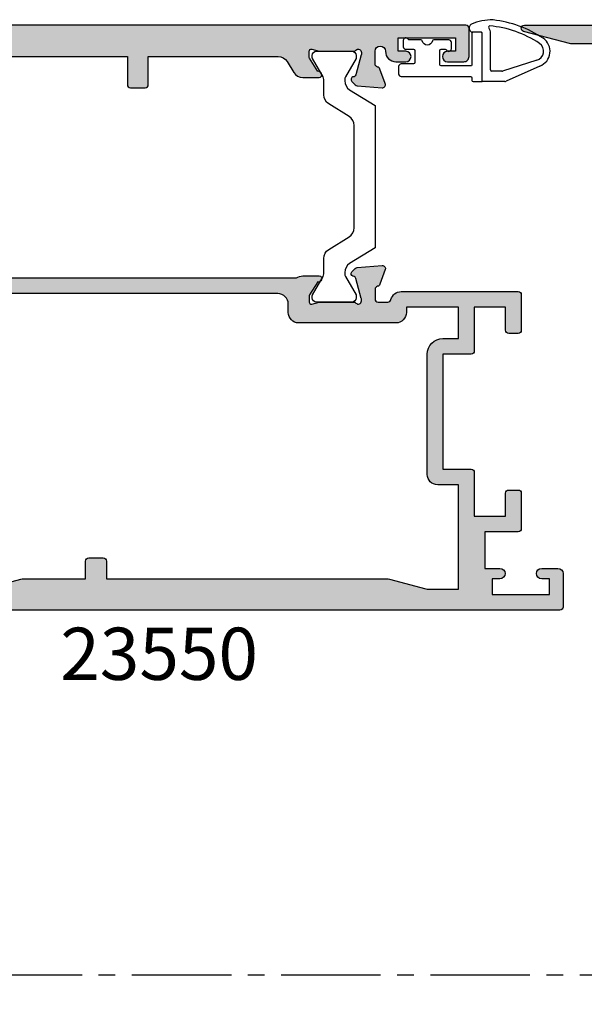
# Model space of a CAD drawing. Units: millimetres. Extents: x 3 to 403, y 4 to 505.
# Drawn here: x 242 to 296, y 157 to 251 of the extents above; entities that cross this region are included whole.
import ezdxf

# ---------------------------------------------------------------- set-up
doc = ezdxf.new("R2010")
doc.units = ezdxf.units.MM
doc.linetypes.add('CENTER2', pattern=[28.575000000000003, 19.05, -3.175, 3.175, -3.175])
for name, color, linetype in [('APL Border', 7, 'Continuous'), ('APL Hatch', 253, 'Continuous'), ('APL Joinery', 2, 'Continuous'), ('APL Notes', 7, 'Continuous')]:
    doc.layers.add(name, color=color, linetype=linetype)
doc.styles.add('Arial-Bold', font='arialbd.ttf')

# ---------------------------------------------------------------- blocks, each defined once
blk = doc.blocks.new('9210122c')
at = {"layer": 'APL Joinery', "color": 8}
for p, q in [((-10.81652320021617, 2.709281979592078), (-7.603205946026996, 4.161485058731586)), ((-7.460112211617393, 4.206487051002995), (-5.305971769379134, 4.206487051002995)), ((-5.305971769379134, 4.206487051002995), (-5.305971769379134, -0.4161507497747436)), ((-10.5312910071853, 2.161380329380307), (-7.259393741249873, 3.189574020099343)), ((-7.196606743299803, 3.206487051002995), (-6.230971769378407, 3.206487051002995)), ((-6.105971769378407, 3.081487051002995), (-6.105971769378407, -0.4161507497747436)), ((-5.180971769379134, -0.5411507497747436), (-4.355971769379089, -0.5411507497747436)), ((-4.105971769379089, -0.7911507497747436), (-4.105971769379089, -1.070387053442602))]:
    blk.add_line(p, q, dxfattribs=at)
blk.add_lwpolyline([(2.694028230639056, 3.456487050999357, 0.414213562373095), (2.444028230639056, 3.706487050999357), (-4.180971769379134, 3.706487050999357, -0.4142135623730701), (-4.305971769379134, 3.831487050999357), (-4.305971769379134, 4.081487051002995, 0.4142135623730864), (-4.430971769379134, 4.206487051002995), (-5.305971769379134, 4.206487051002995), (-5.305971769379134, -0.4161507497747436, 0.4142135623732532), (-5.180971769379134, -0.5411507497747436), (-4.430971769379134, -0.5411507497747436, 0.4142135623731033), (-4.305971769379134, -0.4161507497747436), (-4.305971769379134, 2.606487050998993, -0.4142135623673407), (-4.205971769380589, 2.706487050999357), (-1.380971769361672, 2.706487051006633, -0.4142135623560214), (-1.255971769358034, 2.581487051006633), (-1.255971769358034, 1.231487051000812, -0.4142135623731033), (-1.380971769358034, 1.106487051000812), (-1.774309290325213, 1.106487051000812, -0.2781792779224218), (-1.884863450002335, 1.173153717666509, 0.7825643051239756), (-2.355971769356579, 1.056487050997902), (-2.355971769356579, 0.4564870510029948, 0.4142135623730493), (-2.105971769360217, 0.2064870510029948), (-0.6683442050530672, 0.2064870510029948, 0.3563939586965664), (-0.5458697179133694, 0.3064870510015396, -0.8164965809301683), (0.4339261791969378, 0.3064870510015396, 0.3563939586908587), (0.5564006663343619, 0.2064870510029948), (1.664001818768561, 0.2064870509993568, -0.2756846644940048), (1.774010622728788, 0.1408424471510159, 0.778835234646599), (2.244028230641966, 0.2595532394470581), (2.244028230638328, 0.856487051000812, 0.4142135623688162), (1.994028230641966, 1.106487051000812), (1.269028230643421, 1.106487051000812, -0.4142135623731616), (1.144028230643421, 1.231487051000812), (1.144028230643421, 2.381487051002267, -0.41421356237312), (1.269028230643421, 2.506487051002267), (2.444028230639056, 2.506487051002267, 0.4142135623728952), (2.694028230639056, 2.756487051002267)], format="xyb", close=True, dxfattribs=at)
for centre, radius, start, end in [((-7.460112211617393, 3.956487051002995), 0.2499999999999552, 90, 124.9160039754523), ((-7.196606743299803, 3.08148705100345), 0.1249999999996749, 90, 120.1520176633321), ((-6.230971769378407, 3.081487051002995), 0.125, 0, 90), ((-10.30555992998762, 1.298992457373942), 1.500000000000448, 109.9160039754329, 236.3456471377059), ((-10.29604816661645, 1.292668175694388), 0.9000000000004038, 105.152017663263, 236.4152364755162), ((-5.100548612886818, 9.108728444147317), 10.8853138495114, 236.321332839873, 263.434417916803), ((-5.093762055894381, 9.127257472143782), 10.30449734020146, 236.4152364755162, 264.8192871501361), ((-5.180971769380271, -0.4161507497792911), 0.9249999999981355, 179.9999999997134, 214.5727560412602), ((-6.045548366887765, -1.011975646069033), 0.1250000000000887, 279.8192871507945, 34.57275604217801), ((-5.180971769379134, -0.4161507497747436), 0.125, 180, 270), ((-4.355971769379089, -0.7911507497747436), 0.25, 0, 90), ((-6.204647009154591, 3.14301004547039), 4.850241886314352, 268.3396574160786, 293.4359310075736), ((-4.355971769379089, -1.070387053442602), 0.25, 288.7546817109211, 0)]:
    blk.add_arc(centre, radius, start, end, dxfattribs=at)
blk = doc.blocks.new('9100375')
at = {"layer": 'APL Joinery', "color": 8}
blk.add_lwpolyline([(21.16934500103264, -0.7545542995833256, 0.2586175843558873), (20.32129690487619, -1.22463503535011), (18.80291482904297, -3.654554299582959), (5.197085171162058, -3.654554299583727), (3.678703095328444, -1.224635035350577, 0.2586175843558891), (2.830654999171998, -0.7545542995838486), (2.700000000102079, -0.7545542995838627, 0.1316524975873984), (2.450000000102051, -0.8215415976916598), (0.6839745963176256, -1.841156839962441, -0.1316524975873982), (0.6339745963176195, -1.854554299584004), (0.400000000102352, -1.854554299583985, -0.4142135623730948), (1.022613937973205e-10, -1.454554299584016), (1.019208051289411e-10, 1.945445700415984, -0.414213562373095), (0.4000000001021023, 2.345445700416011), (0.6339745963174442, 2.345445700416018, -0.1316524975873928), (0.6839745963174378, 2.332048240794471), (2.450000000101909, 1.312432998523913, 0.131652497587393), (2.700000000101881, 1.245445700416151), (4.175108782749874, 1.24544570041625, -0.2586175843558914), (5.023156878906327, 0.7753649646495009), (6.247799910036065, -1.184473563816871, 0.2586175843558914), (7.095848006192568, -1.654554299583627), (16.90415199401212, -1.654554299583344, 0.2586175843558906), (17.75220009016857, -1.184473563816545), (18.97684312129821, 0.7753649646498724, -0.2586175843558973), (19.82489121745465, 1.24544570041669), (21.30000000010261, 1.245445700416675, 0.1316524975873948), (21.55000000010261, 1.312432998524451), (23.31602540388714, 2.332048240795108, -0.1316524975873888), (23.36602540388714, 2.345445700416655), (23.60000000010234, 2.345445700416662, -0.414213562373095), (24.00000000010255, 1.945445700416664), (24.00000000010243, -1.454554299583342, -0.414213562373095), (23.60000000010234, -1.854554299583334), (23.36602540388691, -1.85455429958334, -0.1316524975873959), (23.3160254038869, -1.84115683996179), (21.55000000010256, -0.8215415976911202, 0.1316524975873964), (21.30000000010256, -0.7545542995833392)], format="xyb", close=True, dxfattribs=at)
blk = doc.blocks.new('19853')
at = {"layer": 'APL Hatch'}
h = blk.add_hatch(color=256, dxfattribs=at)
h.dxf.hatch_style = 1
h.paths.add_polyline_path([(24.20000000005896, 46.89599973683283, 0.4142135623731472), (23.90000000005605, 47.1959997368358), (20.70000000005896, 47.1959997368358, 0.4142135623730951), (20.20000000005896, 46.6959997368358), (20.20000000005896, 45.14599973683289, 1), (21.20000000005896, 45.14599973683289), (21.20000000005896, 45.89599973683289), (22.70000000005896, 45.89599973683289), (22.70000000005895, 40.39599973683289), (21.20000000005895, 40.39599973683289), (21.20000000005895, 41.14599973683289, 1), (20.20000000005895, 41.14599973683289), (20.20000000005895, 39.89599973683289, 0.4142135623730951), (21.20000000005895, 38.89599973683289), (21.80000000007205, 38.89599973683289), (21.20000000021174, 27.99599973683803), (19.9899126823725, 27.9959997368278, -0.3613975351273061), (19.6949563412017, 28.24122057286191, 0.2655138063284125), (19.50260604304409, 28.46834919511508), (18.10260604303553, 28.97790752308037, 0.5486187866253694), (17.70114159061278, 28.66985301401924), (17.90975943246689, 26.28534017041004, 0.1763269807077847), (17.99648580753828, 26.09935485887938), (18.32322330476018, 25.77261736165748, 0.7036714422267217), (18.7630004603937, 25.9402278570522, -0.3297694723337578), (18.94814400099719, 26.17300149815188), (20.89999999999134, 26.69599973682858), (21.10000000002594, 26.69599973684672, -0.6885002581164623), (21.30000000004167, 26.17239293909716, 0.2134217652932387), (21.20000000005167, 25.94878614138086), (21.20000000005167, 22.73410473293874, 0.06325422393146386), (21.20952624908621, 22.65910473293986), (21.39364916737154, 21.9459997367838, -0.4903143948277788), (21.20000000006605, 21.69599973678851), (20.68432619699044, 21.69599973678851, -0.1378721067452695), (20.52802330743669, 21.7399344976056), (19.26902809217792, 22.50842845915031, 0.4191219439838016), (19.12029831481073, 22.83241996758685, 0.655235494116191), (18.70000000005895, 22.64939405689081), (18.70000000004462, 19.19599973682686, 0.4142135623743102), (19.00000000004461, 18.89599973682562), (21.20000000005895, 18.89599973682562), (21.20000000005894, -0.1040002631743846), (18.5000000000548, -0.1040002631743846, 0.4142135623730951), (18.20000000005894, -0.4040002631702464), (18.20000000005894, -1.804000263172156, 0.4142135623731692), (18.50000000006193, -2.104000263175067), (21.20000000005894, -2.104000263174388), (21.20000000005894, -14.53863330504291, -0.2614125764255639), (20.72100963189152, -15.39218410232296), (19.67899036822649, -16.02823537736634, 0.2614125764255643), (19.20000000005894, -16.88178617464661), (19.20000000005894, -18.45739458326342, 0.6552354941510674), (19.62029831486459, -18.64042049395999, 0.4191219439346577), (19.76902809219246, -18.31642898553764), (21.02802330744871, -17.54793502399447, -0.1378721067488606), (21.18432619701218, -17.50400026317584), (21.70000000006946, -17.50400026318312, -0.4903143948212076), (21.89364916737609, -17.75400026318169), (21.70952624910115, -18.4671052593184, 0.06325422392968083), (21.70000000006622, -18.54210525932249), (21.70000000006621, -21.75678666769216, 0.213421765291808), (21.80000000005743, -21.98039346541283, -0.6885002581144468), (21.60000000004047, -22.50400026316129), (21.40000000000533, -22.50400026314316), (19.44814400100472, -21.9810020244573, -0.2679491924696417), (19.27136730570005, -21.80422532912522), (19.24148145666496, -21.69268982203231, 0.5773502692394258), (18.82322330477468, -21.58061788797208), (18.49648580755035, -21.90735538519642, 0.1763269807078469), (18.40975943248094, -22.09334069672289), (18.20114159062723, -24.47785354033481, 0.5486187866245319), (18.60260604304856, -24.78590804939549), (20.0026060430543, -24.27634972143487, 0.2655138063206518), (20.19495634123128, -24.04922109916656, -0.3613975351189839), (20.48991268241761, -23.80400026312782), (21.7000000000641, -23.80400026314032, -1), (21.70000000014808, -24.80400026313509, 0.4142135623415668), (20.70000000025539, -25.80400026313544), (20.70000000025539, -26.75400026313218, 1), (21.70000000025539, -26.75400026313218), (21.70000000025539, -26.00400026313218), (23.0000000002583, -26.00400026313218), (23.0000000002583, -31.50400026313218), (21.70000000025539, -31.50400026313218), (21.70000000025539, -30.75400026313218, 1), (20.70000000025539, -30.75400026313218), (20.70000000025539, -32.30400026312236, 0.4142135623675701), (21.20000000022231, -32.80400026309871), (23.90000000003945, -32.80400026314965, 0.4142135623785645), (24.20000000004438, -32.50400026315043)])
at = {"layer": 'APL Joinery'}
blk.add_lwpolyline([(21.20000000005167, 21.69599973678851), (20.68432619698798, 21.69599973678851, -0.1378721067462283), (20.52802330743363, 21.73993449760746), (19.26902809217792, 22.50842845915031, 0.3611145255660765), (19.16560748773556, 22.81068079302349), (19.08025240801, 22.862781756201, 0.585524068331641), (18.70000000005895, 22.64939405688347), (18.70000000004462, 19.19599973682686, 0.414213562374309), (19.00000000004461, 18.89599973682562), (21.20000000005895, 18.89599973682562), (21.20000000005894, -0.1040002631743846), (18.50000000005458, -0.1040002631743846, 0.4142135623768688), (18.20000000005894, -0.4040002631743391), (18.20000000005894, -1.80400026317443, 0.4142135623708751), (18.50000000006185, -2.104000263175067), (21.20000000005894, -2.104000263174385), (21.20000000005894, -14.53863330504237, -0.261412576425483), (20.72100963189224, -15.39218410232252), (19.67899036822565, -16.02823537736685, 0.2614125764253477), (19.20000000005894, -16.88178617464678), (19.20000000005894, -18.4573945832708, 0.5855240683070301), (19.58025240803909, -18.67078228259561), (19.6656074877501, -18.61868131941083, 0.3611145255660765), (19.76902809219246, -18.31642898553764), (21.02802330744817, -17.5479350239948, -0.1378721067411945), (21.18432619700253, -17.50400026317584), (21.70000000006622, -17.50400026318312, -0.4903143948168672), (21.8936491673776, -17.75400026317584), (21.70952624910206, -18.46710525931485, 0.06325422393000998), (21.70000000006622, -18.54210525931921), (21.70000000006621, -21.75678666781096, 0.2134217652393966), (21.80000000010114, -21.98039346545193, -0.6885002580537009), (21.60000000003129, -22.50400026316129), (21.4394957493023, -22.50400026314674, -0.06554346281619526), (21.36185003578066, -22.49377801103765), (19.4481440010095, -21.98100202445858, -0.2679491924276676), (19.27136730571146, -21.80422532916782), (19.24148145665458, -21.69268982199355, 0.5773502691927042), (18.82322330477109, -21.58061788797568), (18.49648580755093, -21.90735538519584, 0.1763269807057759), (18.40975943248122, -22.09334069671968), (18.20114159062723, -24.47785354033476, 0.5486187866162118), (18.60260604304131, -24.78590804939813), (20.00260604305004, -24.27634972143642, 0.2655138063226744), (20.19495634123086, -24.04922109916879, -0.3613975351030451), (20.48991268239843, -23.80400026312782), (21.70000000006621, -23.80400026314032, -0.9999999999272403), (21.70000000012442, -24.80400026313509, 0.4142135623345359), (20.70000000025539, -25.80400026313509), (20.70000000025539, -26.75400026313218, 0.9999999999999999), (21.70000000025539, -26.75400026313218), (21.70000000025539, -26.00400026313218), (23.0000000002583, -26.00400026313218), (23.0000000002583, -31.50400026313218), (21.70000000025539, -31.50400026313218), (21.70000000025539, -30.75400026313218, 0.9999999999999999), (20.70000000025539, -30.75400026313218), (20.70000000025539, -32.30400026313509, 0.4142135623752262), (21.20000000024811, -32.80400026309871), (23.90000000004875, -32.80400026314965, 0.414213562373095), (24.20000000004438, -32.50400026314674), (24.20000000005896, 46.89599973683289, 0.414213562373095), (23.90000000005605, 47.1959997368358), (20.70000000005896, 47.1959997368358, 0.414213562373095), (20.20000000005896, 46.6959997368358), (20.20000000005896, 45.14599973683289, 0.9999999999999999), (21.20000000005896, 45.14599973683289), (21.20000000005896, 45.89599973683289), (22.70000000005896, 45.89599973683289), (22.70000000005895, 40.39599973683289), (21.20000000005895, 40.39599973683289), (21.20000000005895, 41.14599973683289, 0.9999999999999999), (20.20000000005895, 41.14599973683289), (20.20000000005895, 39.89599973683289, 0.414213562373095), (21.20000000005895, 38.89599973683289), (21.80000000007205, 38.89599973683289), (21.20000000021174, 27.99599973683803), (19.98991268237661, 27.9959997368278, -0.3613975351307855), (19.69495634120177, 28.24122057286149, 0.265513806336945), (19.5026060430355, 28.46834919511821), (18.10260604302677, 28.97790752308356, 0.5486187866142198), (17.70114159061269, 28.66985301402019), (17.90975943246669, 26.28534017041238, 0.1763269807075022), (17.99648580753639, 26.09935485888127), (18.32322330475655, 25.7726173616611, 0.5773502692094508), (18.74148145662549, 25.88468929568626), (18.77136730569693, 25.99622480285325, -0.2679491924250387), (18.94814400099496, 26.17300149815128), (20.86185003576612, 26.68577748472308, -0.06554346281491441), (20.93949574928776, 26.69599973683216), (21.10000000001675, 26.69599973684672, -0.6885002580537009), (21.3000000000866, 26.17239293913735, 0.2134217652387717), (21.20000000005167, 25.94878614150366), (21.20000000005167, 22.73410473293188, 0.06325422393010506), (21.20952624908752, 22.65910473293479), (21.39364916737033, 21.94599973678851, -0.4903143948576203)], format="xyb", close=True, dxfattribs=at)
blk = doc.blocks.new('19852')
at = {"layer": 'APL Hatch'}
h = blk.add_hatch(color=256, dxfattribs=at)
h.dxf.hatch_style = 1
h.paths.add_polyline_path([(-22.70000000007349, 6.885786437728679, 0.1989123673792478), (-22.99289321888632, 7.592893218913975), (-27.00000000001091, 11.60000000004584), (-26.99999999999636, 13.25339432013618, 0.5855240683292713), (-27.38025240796196, 13.46678201945543, 0.5031401459478277), (-27.56902809213716, 13.11242872239746), (-28.82802330738064, 12.34393476085764, -0.1378721067531135), (-28.9843261969336, 12.30000000004293), (-29.50000000000966, 12.30000000005749, -0.4903143948197861), (-29.69364916731161, 12.55000000005613), (-29.50952624903824, 13.26310499615856, 0.0632542239309409), (-29.50000000000364, 13.33810499615588), (-29.49999999998909, 16.55278640453445, 0.2134217653069287), (-29.59999999998973, 16.77639320226156, -0.6885002581507936), (-29.39999999996815, 17.30000000002838), (-29.19999999993675, 17.30000000000118), (-27.24814400094427, 16.7770017613269, -0.2679491924338598), (-27.07136730564951, 16.60022506602994), (-27.04148145657572, 16.48868955885416, 0.5773502691971185), (-26.62322330471004, 16.37661762483397), (-26.29648580749518, 16.70335512205611, 0.1763269807041299), (-26.20975943242621, 16.88934043358356), (-26.00114159056469, 19.27385327719424, 0.5486187866271004), (-26.40260604298671, 19.58190778625504), (-27.80260604301562, 19.07234945827871, 0.2655138063208732), (-27.99495634117739, 18.84522083602605, -0.3613975351175986), (-28.28991268233234, 18.60000000000947), (-36.07573593129499, 18.60000000000947, 0.1989123673811718), (-36.28786796565404, 18.51213203436342), (-36.91213203436006, 17.88786796565013, 0.1989123673748609), (-37.00000000000364, 17.67573593129733), (-37.00000000001091, 17.10000000001326, 0.4142135623763868), (-36.70000000000842, 16.80000000000656), (-31.50000000001092, 16.79999999999928), (-31.49999999999636, 12.80000000001383), (-35.50000000001091, 12.80000000001383), (-35.50000000001091, 13.5000000000182, 0.4142135623730951), (-35.80000000000655, 13.80000000001383), (-39.19999999999891, 13.80000000001383, 0.414213562373095), (-39.50000000000364, 13.5000000000091), (-39.50000000000364, 12.80000000001383), (-53.00000000000364, 12.80000000001383), (-53.00000000000364, 16.80000000000656), (-51.29999999999927, 16.80000000000656, 0.4142135623767956), (-51.00000000000364, 17.10000000000598), (-51.00000000001091, 17.6757359313046, 0.1989123673763754), (-51.08786796565573, 17.88786796565865), (-51.91213203435883, 18.71213203436175, 0.1989123673805669), (-52.12426406871771, 18.80000000000656), (-54.20000000000906, 18.79999999999928, 0.4142135623720379), (-54.50000000000364, 18.50000000000368), (-54.50000000001093, -50.90000000019605, 0.4142135623731228), (-54.20000000013717, -51.20000000006984), (-51.00000000012007, -51.20000000006984, 0.4142135623730951), (-50.50000000012007, -50.70000000006984), (-50.50000000012007, -49.15000000006329, 1), (-51.50000000012007, -49.15000000006329), (-51.50000000012007, -49.90000000006329), (-53.00000000012007, -49.90000000006328), (-53.00000000012007, -44.40000000006329), (-51.50000000012007, -44.40000000006329), (-51.50000000012007, -45.15000000006329, 1), (-50.50000000012007, -45.15000000006329), (-50.50000000012007, -43.6999999999607), (-46.9999999999891, -43.6999999999607), (-46.9999999999891, -46.90000000004147, 0.4142135623790498), (-46.69999999998009, -47.20000000004438), (-43.29999999997864, -47.19999999997525, 0.4142135623671414), (-43.00000000000365, -46.89999999999417), (-43.00000000000365, -46.00000000000363, 0.4142135623730951), (-43.3000000000102, -45.69999999999708), (-45.5000000000182, -45.69999999999708), (-45.5000000000182, -42.69999999998981), (-41.29999999998317, -42.69999999996798, 0.4142135623715724), (-41.00000000000365, -42.3999999999869), (-41.00000000000365, -39.69999999999344), (-30.00000000003276, -39.70000000000071), (-30.0000000000182, -42.39999999998852, 0.4142135623710068), (-29.70000000001581, -42.69999999998981), (-25.50000000002548, -42.69999999999708), (-25.50000000002548, -45.69999999999344), (-27.70000000003133, -45.70000000000436, 0.414213562369276), (-28.0000000000182, -45.99999999999029), (-28.00000000002548, -46.89999999998447, 0.4142135623757658), (-27.70000000001497, -47.19999999999708), (-24.30000000002625, -47.19999999999344, 0.4142135623722141), (-24.00000000002548, -46.89999999999294), (-24.00000000000366, -35.69999999998389, 0.3475405024221296), (-24.76923082767651, -34.72699147529919, -0.3475405271365022), (-25.00000008444114, -34.43508888072796), (-25.00000000196088, -33.49999997351642, -0.4142135365382145), (-24.70000000196161, -33.1999999999789), (-23.78991268231119, -33.19999999997889, -0.3613975351180838), (-23.49495634115376, -33.44522083599796, 0.2655138063225544), (-23.30260604298125, -33.67234945826263), (-21.90260604297495, -34.18190778622346, 0.5486187866236427), (-21.50114159055718, -33.87385327716639), (-21.70975943240352, -31.48934043356289, 0.1763269807085641), (-21.79648580747511, -31.30335512203106), (-22.12322330469523, -30.97661762481095, 0.7036714422145617), (-22.56300046034066, -31.14422812020836, -0.3297694723302372), (-22.74814400093069, -31.37700176128932), (-24.69999999992838, -31.8999999999724), (-24.89999999996311, -31.89999999999053, -0.6885002581199638), (-25.09999999997885, -31.37639320223349, 0.2134217652957198), (-24.9999999999891, -31.15278640452058), (-24.9999999999891, -27.93810499612264, 0.06325422393688188), (-25.00952624902595, -27.86310499611202), (-25.19364916731296, -27.15000000001308, -0.490314394838851), (-24.99999999999349, -26.89999999999781), (-24.48432619692038, -26.90000000000509, -0.1378721067423309), (-24.32802330737623, -26.94393476082088), (-23.06902809212262, -27.71242872236689, 0.3611145255661803), (-22.96560748768026, -28.01468105624007, 0.8425535059349172), (-22.4999999999891, -27.85339432010005), (-22.49999999998909, -26.27778591147107, 0.16227766019573), (-22.70000000005167, -25.67778591138994)])
h.paths.add_polyline_path([(-51.49999999988722, 0.4362966286385856, 0.06554346281523843), (-51.53407417359816, 0.6951156737411051), (-52.46592584395873, 4.172833452644699, -0.06554346281523853), (-52.50000001766966, 4.431652497747221), (-52.50000001766966, 10.30000000015982), (-49.50000000000363, 10.30000000015982), (-49.50000000000363, 9.799999999997812, 0.4142135623730949), (-49.2000000000022, 9.49999999999638), (-46.80000000001382, 9.49999999999638, 0.4142135623716747), (-46.50000000001818, 9.79999999999056), (-46.50000000001091, 11.30000000001384), (-35.89999999999781, 11.30000000001384), (-35.50000000000364, 11.70000000001165), (-35.10000000000218, 11.30000000001384), (-31.50000000001091, 11.30000000001384), (-31.50000000001091, 10.60000000015636, 0.4142135623680623), (-31.20000000001906, 10.30000000015936), (-28.23553390599581, 10.30000000010843, -0.1989123673749497), (-27.5284271248278, 10.00710678129592), (-24.49289321874935, 6.971572875223156, -0.1989123673797761), (-24.19999999993524, 6.264466094036427), (-24.19999999992069, -23.9000000000046, -0.4142135623732366), (-25.19999999992069, -24.90000000000508), (-25.99999999997453, -24.90000000000508, 0.4142135623721782), (-26.99999999997453, -25.90000000000195), (-27.00000000000365, -35.1999999999653, 0.414213562374012), (-25.99999999999682, -36.19999999997525), (-25.50000000000365, -36.19999999997525), (-25.50000000002547, -41.19999999999708), (-28.50000000002548, -41.19999999999344), (-28.50000000003275, -39.69999999998969, 0.4142135623716773), (-30.00000000003264, -38.19999999999707), (-41.50000000000365, -38.19999999999708, 0.4142135623730951), (-42.50000000000365, -39.19999999999708), (-42.50000000000365, -41.19999999998252), (-52.50000001766967, -41.20000000003456), (-52.50000001766967, -38.3316524976168, -0.06554346281523797), (-52.46592584395874, -38.07283345251428), (-51.53407415770089, -34.59511561428124, 0.06554346323605272), (-51.49999998398995, -34.33629656750266), (-51.50000002896923, -7.499999999996342), (-49.8000000000136, -7.499999999996342, 0.4142135623730951), (-49.50000000001091, -7.199999999993659), (-49.50000000001091, -5.800000000005506, 0.4142135623749753), (-49.800000000022, -5.499999999996342), (-51.49999999988722, -5.500000000007256)], flags=16)
at = {"layer": 'APL Joinery'}
for points in [[(-24.00000000000365, -35.69999999998253), (-24.00000000002548, -46.89999999999053, -0.414213562376647), (-24.30000000002839, -47.19999999999344), (-27.70000000001529, -47.19999999999708, -0.4142135623695432), (-28.00000000002548, -46.89999999999053), (-28.0000000000182, -45.99999999999272, -0.4142135623801986), (-27.70000000002257, -45.70000000000436), (-25.50000000002548, -45.69999999999344), (-25.50000000002548, -42.69999999999708), (-29.70000000002985, -42.69999999998981, -0.4142135623588877), (-30.0000000000182, -42.3999999999869), (-30.00000000003276, -39.70000000000072), (-41.00000000000365, -39.69999999999344), (-41.00000000000365, -42.3999999999869, -0.4142135623873024), (-41.29999999999929, -42.69999999996798), (-45.5000000000182, -42.69999999998981), (-45.5000000000182, -45.69999999999708), (-43.30000000000656, -45.69999999999708, -0.4142135623659915), (-43.00000000000365, -45.99999999999999), (-43.00000000000365, -46.89999999999417, -0.4142135623873024), (-43.29999999999929, -47.19999999997525), (-46.69999999998619, -47.20000000004438, -0.4142135623695432), (-46.9999999999891, -46.9000000000451), (-46.9999999999891, -43.6999999999607), (-50.50000000012007, -43.6999999999607), (-50.50000000012007, -45.15000000006329, -0.9999999999999999), (-51.50000000012007, -45.15000000006329), (-51.50000000012007, -44.40000000006329), (-53.00000000012007, -44.40000000006329), (-53.00000000012007, -49.90000000006329), (-51.50000000012007, -49.90000000006329), (-51.50000000012007, -49.15000000006329, -0.9999999999999999), (-50.50000000012007, -49.15000000006329), (-50.50000000012007, -50.70000000006984, -0.414213562373095), (-51.00000000012007, -51.20000000006984), (-54.2000000002263, -51.20000000006984, -0.4142135623588879), (-54.50000000001093, -50.9000000001215), (-54.50000000000364, 18.50000000000365, -0.4142135623801986), (-54.20000000000073, 18.79999999999928), (-52.124264068716, 18.80000000000656, -0.1989123673796579), (-51.91213203435836, 18.71213203436129), (-51.08786796564891, 17.88786796565183, -0.1989123673770457), (-51.00000000001091, 17.6757359312942), (-51.00000000000364, 17.10000000000947, -0.4142135623801987), (-51.29999999999927, 16.80000000000656), (-53.00000000000364, 16.80000000000656), (-53.00000000000364, 12.80000000001383), (-39.50000000000364, 12.80000000001383), (-39.50000000000364, 13.50000000001092, -0.4142135623695433), (-39.20000000000073, 13.80000000001383), (-35.80000000000655, 13.80000000001383, -0.414213562373095), (-35.50000000001091, 13.5000000000182), (-35.50000000001091, 12.80000000001383), (-31.49999999999636, 12.80000000001383), (-31.50000000001091, 16.79999999999928), (-36.700000000008, 16.80000000000656, -0.414213562373095), (-37.00000000001091, 17.10000000000947), (-37.00000000000364, 17.67573593129419, -0.1989123673796566), (-36.91213203435836, 17.88786796565183), (-36.28786796565328, 18.51213203436419, -0.1989123673796579), (-36.07573593129564, 18.60000000000947), (-28.28991268233585, 18.60000000000947, 0.3613975351303294), (-27.99495634117557, 18.84522083603588, -0.2655138063386809), (-27.80260604298746, 19.07234945828896), (-26.40260604297873, 19.58190778625795, -0.548618786617523), (-26.00114159056466, 19.27385327719458), (-26.20975943242593, 16.88934043358677, -0.1763269807074468), (-26.29648580749563, 16.70335512205566), (-26.62322330470852, 16.37661762483549, -0.5773502692089331), (-27.04148145657746, 16.48868955886065), (-27.07136730564889, 16.60022506602764, 0.2679491924312917), (-27.24814400093965, 16.77700176132567), (-29.16185003571809, 17.28977774789747, 0.06554346281372835), (-29.23949574923972, 17.30000000000656), (-29.39999999996871, 17.30000000002838, 0.6885002580576376), (-29.60000000004584, 16.77639320231174, -0.2134217652474041), (-29.49999999998909, 16.55278640467805), (-29.50000000000364, 13.33810499617903, -0.06325422393010663), (-29.50952624903221, 13.26310499618194), (-29.69364916731502, 12.55000000004293, 0.4903143948079974), (-29.50000000000364, 12.30000000005749), (-28.98432619693267, 12.30000000004293, 0.1378721067473895), (-28.82802330738559, 12.34393476085461), (-27.56902809213716, 13.11242872239746, -0.3611145255661793), (-27.4656074876948, 13.41468105627064), (-27.38025240796196, 13.46678201945543, -0.5855240683269719), (-26.99999999999636, 13.25339432013789), (-27.00000000001091, 11.60000000004584), (-22.99289321888864, 7.592893218916291, -0.1989123673793809), (-22.70000000007349, 6.885786437731443), (-22.70000000005167, -25.67778591138994, -0.1622776601950755), (-22.49999999998909, -26.27778591146852), (-22.4999999999891, -27.85339432010004, -0.5855240683237224), (-22.88025240794014, -28.0667820194103), (-22.96560748768026, -28.01468105624007, -0.3611145255661802), (-23.06902809212262, -27.71242872236689), (-24.32802330737105, -26.94393476082404, 0.1378721067455784), (-24.48432619691813, -26.90000000000509), (-24.9999999999891, -26.89999999999781, 0.4903143948328577), (-25.19364916731503, -27.15000000000509), (-25.00952624901766, -27.8631049961441, -0.0632542239307703), (-24.9999999999891, -27.93810499614846), (-24.9999999999891, -31.1527864046402, -0.2134217652442917), (-25.10000000002402, -31.3763932022739, 0.6885002580565014), (-24.89999999995417, -31.89999999999053), (-24.73949574922518, -31.89999999997598, 0.06554346281372755), (-24.66185003570355, -31.88977774786689), (-22.74814400092511, -31.37700176128782, 0.2679491924272496), (-22.57136730564163, -31.20022506599707), (-22.54148145657019, -31.08868955883008, -0.5773502691867658), (-22.12322330469398, -30.9766176248122), (-21.79648580748109, -31.30335512202509, -0.1763269807100594), (-21.70975943240411, -31.4893404335562), (-21.50114159055739, -33.87385327716401, -0.5486187866138192), (-21.90260604296419, -34.18190778622738), (-23.30260604297292, -33.67234945826566, -0.2655138063303913), (-23.49495634115375, -33.44522083599804, 0.3613975351208459), (-23.78991268231404, -33.19999999997889), (-24.70000000196525, -33.19999999997889, 0.4142135603485704), (-25.00000000196088, -33.49999999790816), (-25.00000008444114, -34.43508886680865, 0.3475405301339557), (-24.76923083809744, -34.72699147282764, -0.3475405054226524)], [(-24.19999999993524, 6.264466094031389, 0.1989123673787933), (-24.49289321874311, 6.971572875216919), (-27.52842712482742, 10.00710678129555, 0.1989123673736928), (-28.23553390599044, 10.30000000010843), (-31.20000000001527, 10.30000000015936, -0.4142135623775348), (-31.50000000001091, 10.60000000016227), (-31.50000000001091, 11.30000000001384), (-35.10000000000218, 11.30000000001384), (-35.50000000000363, 11.70000000001166), (-35.89999999999781, 11.30000000001384), (-46.50000000001091, 11.30000000001384), (-46.50000000001818, 9.799999999992014, -0.414213562373095), (-46.80000000001382, 9.49999999999638), (-49.20000000000072, 9.49999999999638, -0.4142135623730949), (-49.50000000000363, 9.799999999996334), (-49.50000000000363, 10.30000000015982), (-52.50000001766966, 10.30000000015982), (-52.50000001766966, 4.43165249774721, 0.06554346281523815), (-52.46592584395873, 4.17283345264469), (-51.53407417359815, 0.6951156737410873, -0.06554346281523837), (-51.49999999988722, 0.4362966286385674), (-51.49999999988722, -5.500000000007256), (-49.8000000000211, -5.499999999996342, -0.4142135623679892), (-49.50000000001091, -5.799999999999253), (-49.50000000001091, -7.19999999999707, -0.4142135623699871), (-49.80000000001382, -7.499999999996342), (-51.50000002896923, -7.499999999996342), (-51.49999998398995, -34.33629656750267, -0.06554346323605371), (-51.53407415770089, -34.59511561428125), (-52.46592584395874, -38.07283345251427, 0.06554346281523804), (-52.50000001766967, -38.33165249761679), (-52.50000001766967, -41.20000000003456), (-42.50000000000365, -41.19999999998252), (-42.50000000000365, -39.19999999999708, -0.414213562373095), (-41.50000000000365, -38.19999999999708), (-30.00000000003275, -38.19999999999708, -0.4142135623717187), (-28.50000000003275, -39.6999999999898), (-28.50000000002547, -41.19999999999344), (-25.50000000002547, -41.19999999999708), (-25.50000000000365, -36.19999999997525), (-26.00000000000365, -36.19999999997525, -0.4142135623712304), (-27.00000000000365, -35.19999999996797), (-26.99999999997453, -25.89999999997598, -0.4142135623645707), (-25.99999999997453, -24.90000000000508), (-25.19999999992069, -24.90000000000508, 0.414213562373095), (-24.19999999992069, -23.90000000000508)]]:
    blk.add_lwpolyline(points, format="xyb", close=True, dxfattribs=at)
blk.add_lwpolyline([(-26.00000000000365, -36.19999999997525), (-26.00000000000365, -36.19999999997525)], dxfattribs=at)
blk = doc.blocks.new('23550')
at = {"layer": 'APL Joinery', "rotation": 90}
for name, p in [('19853', (-46.80407219660992, 29.90002623949113)), ('9100375', (-26.65462623304482, 27.60002623956461)), ('19852', (-56.20007193343916, 52.60002623955371))]:
    blk.add_blockref(name, p, dxfattribs=at)
blk = doc.blocks.new('19854')
at = {"layer": 'APL Hatch'}
h = blk.add_hatch(color=256, dxfattribs=at)
h.dxf.hatch_style = 1
h.paths.add_polyline_path([(24.20000000005714, 39.89599973683431, 0.4142135623730951), (23.90000000005423, 40.19599973683722), (20.70000000005714, 40.19599973683722, 0.4142135623730951), (20.20000000005714, 39.69599973683722), (20.20000000005714, 38.14599973683431, 1), (21.20000000005714, 38.14599973683431), (21.20000000005714, 38.8959997368343), (22.70000000005714, 38.89599973683431), (22.70000000005714, 33.39599973683431), (21.20000000005714, 33.39599973683431), (21.20000000005714, 34.14599973683431, 1), (20.20000000005714, 34.14599973683431), (20.20000000005714, 32.89599973683431, 0.4142135623730951), (21.20000000005714, 31.89599973683431), (21.80000000007023, 31.89599973683431), (21.20000000020993, 20.99599973683945), (19.98991268237068, 20.99599973682922, -0.3613975351273082), (19.69495634119988, 21.24122057286333, 0.2655138063284146), (19.50260604304228, 21.4683491951165), (18.10260604303372, 21.97790752308179, 0.5486187866253707), (17.70114159061097, 21.66985301402066), (17.90975943246508, 19.28534017041146, 0.1763269807077832), (17.99648580753647, 19.0993548588808), (18.32322330475836, 18.7726173616589, 0.7036714422267082), (18.76300046039189, 18.94022785705362, -0.3297694723337526), (18.94814400099538, 19.1730014981533), (20.86185003575255, 19.68577748472135, -0.06554346279300155), (20.93949574924758, 19.69599973683358), (21.10000000002412, 19.69599973684814, -0.6885002581164628), (21.30000000003986, 19.17239293909859, 0.21342176529324), (21.20000000004986, 18.94878614138229), (21.20000000004986, 15.73410473294016, 0.0632542239314633), (21.2095262490844, 15.65910473294128), (21.39364916736973, 14.94599973678522, -0.4903143948277785), (21.20000000006424, 14.69599973678993), (20.68432619698863, 14.69599973678993, -0.1378721067452695), (20.52802330743488, 14.73993449760702), (19.26902809217611, 15.50842845915173, 0.4191219439838123), (19.12029831480891, 15.83241996758829, 0.6552354941161592), (18.70000000005714, 15.64939405689223), (18.7000000000428, 12.19599973682828, 0.4142135623743115), (19.0000000000428, 11.89599973682704), (21.20000000005713, 11.89599973682704), (21.20000000005713, -7.104000263172967), (18.50000000005299, -7.104000263172967, 0.4142135623730951), (18.20000000005713, -7.404000263168829), (18.20000000005713, -8.804000263170398, 0.4142135623730951), (18.5000000000597, -9.104000263172967), (19.20000000005713, -9.104000263172967), (19.20000000005713, -11.45739458326182, 0.6552354941518413), (19.62029831486321, -11.64042049395842, 0.4191219439341168), (19.76902809219065, -11.31642898553622), (21.02802330744826, -10.54793502399222, -0.1378721067488641), (21.18432619700877, -10.50400026317442), (21.70000000006004, -10.5040002631817, -0.4903143948182373), (21.8936491673674, -10.75400026317873), (21.70952624909862, -11.46710525931976, 0.06325422392728451), (21.70000000006441, -11.54210525932107), (21.70000000006441, -14.75678666769078, 0.2134217652918279), (21.80000000005561, -14.9803934654114, -0.6885002581144734), (21.60000000003867, -15.50400026315987), (21.43949574926124, -15.50400026314532, -0.0655434627938913), (21.36185003576692, -15.49377801103303), (19.44814400100338, -14.981002024456, -0.2679491924696423), (19.27136730569812, -14.80422532912333), (19.24148145666316, -14.69268982203089, 0.5773502692394197), (18.82322330477288, -14.58061788797067), (18.49648580754857, -14.90735538519497, 0.1763269807078532), (18.40975943247913, -15.09334069672152), (18.20114159062523, -17.47785354033553, 0.5486187866252835), (18.6026060430486, -17.78590804939704), (20.00260604305314, -17.27634972143321, 0.2655138063187039), (20.1949563412292, -17.0492210991666, -0.3613975351180644), (20.48991268241491, -16.80400026313004), (21.70000000018082, -16.80400026314459), (21.70000000026086, -18.80400026311662, 0.414213562367014), (20.70000000026085, -19.80400026312473), (20.70000000025357, -20.95400026311626, 0.6681786379213522), (21.2974873736679, -21.20148763653359), (22.0071067814142, -20.49186822878821, -0.1989123673817803), (22.21923881577551, -20.40400026314313), (22.40000000004694, -20.40400026314472), (22.40000000004694, -44.06503504333199), (23.61022225216792, -48.58164597669447, 0.876976462992674), (24.20000000005712, -48.50400026316333)])
at = {"layer": 'APL Joinery'}
blk.add_lwpolyline([(18.6026060430395, -17.78590804940035), (20.00260604304823, -17.276349721435, 0.2655138063226677), (20.19495634122906, -17.04922109916737, -0.3613975351015682), (20.48991268239662, -16.80400026313004), (21.70000000018082, -16.80400026314459), (21.70000000026086, -18.80400026311662), (21.70000000026086, -18.80400026311662, 0.4142135623728287), (20.70000000026085, -19.80400026314459), (20.70000000025357, -20.95400026311535, 0.6681786379244361), (21.29748737366936, -21.20148763653214), (22.00710678141514, -20.49186822878727, -0.1989123673656602), (22.21923881575822, -20.40400026314314), (22.40000000004694, -20.40400026314473), (22.40000000004694, -44.06503504333199), (23.61022225216767, -48.58164597669355, 0.8769764629948377), (24.20000000005712, -48.50400026316282), (24.20000000005714, 39.89599973683431, 0.414213562373095), (23.90000000005423, 40.19599973683722), (20.70000000005714, 40.19599973683722, 0.414213562373095), (20.20000000005714, 39.69599973683722), (20.20000000005714, 38.14599973683431, 0.9999999999999999), (21.20000000005714, 38.14599973683431), (21.20000000005714, 38.89599973683431), (22.70000000005714, 38.89599973683431), (22.70000000005714, 33.39599973683431), (21.20000000005714, 33.39599973683431), (21.20000000005714, 34.14599973683431, 0.9999999999999999), (20.20000000005714, 34.14599973683431), (20.20000000005714, 32.89599973683431, 0.414213562373095), (21.20000000005714, 31.89599973683431), (21.80000000007023, 31.89599973683431), (21.20000000020993, 20.99599973683945), (19.9899126823748, 20.99599973682922, -0.3613975351307915), (19.69495634119996, 21.24122057286291, 0.265513806336945), (19.50260604303369, 21.46834919511963), (18.10260604302496, 21.97790752308498, 0.5486187866142288), (17.70114159061088, 21.66985301402161), (17.90975943246487, 19.2853401704138, 0.1763269807075067), (17.99648580753458, 19.09935485888269), (18.32322330475474, 18.77261736166253, 0.5773502692094348), (18.74148145662368, 18.88468929568768), (18.77136730569512, 18.99622480285467, -0.2679491924250387), (18.94814400099315, 19.1730014981527), (20.86185003576431, 19.6857774847245, -0.06554346281491598), (20.93949574928595, 19.69599973683358), (21.10000000001494, 19.69599973684814, -0.6885002580537009), (21.30000000008479, 19.17239293913877, 0.2134217652387773), (21.20000000004986, 18.94878614150508), (21.20000000004986, 15.7341047329333, 0.06325422393010506), (21.20952624908571, 15.65910473293621), (21.39364916736852, 14.94599973678993, -0.4903143948576228), (21.20000000004986, 14.69599973678993), (20.68432619698617, 14.69599973678993, -0.1378721067462283), (20.52802330743182, 14.73993449760889), (19.26902809217611, 15.50842845915173, 0.3611145255660659), (19.16560748773374, 15.81068079302491), (19.08025240800819, 15.86278175620242, 0.5855240683316263), (18.70000000005714, 15.64939405688489), (18.7000000000428, 12.19599973682828, 0.414213562374309), (19.0000000000428, 11.89599973682704), (21.20000000005713, 11.89599973682704), (21.20000000005713, -7.104000263172967), (18.50000000005276, -7.104000263172967, 0.4142135623768688), (18.20000000005713, -7.404000263172922), (18.20000000005713, -8.804000263173013, 0.4142135623708753), (18.50000000006004, -9.104000263172967), (19.20000000005713, -9.104000263172967), (19.20000000005713, -11.45739458326938, 0.5855240683065535), (19.58025240803728, -11.67078228259419), (19.66560748774829, -11.61868131940941, 0.3611145255660659), (19.76902809219065, -11.31642898553622), (21.02802330744636, -10.54793502399338, -0.1378721067439114), (21.18432619700071, -10.50400026317442), (21.70000000006441, -10.5040002631817, -0.4903143948045736), (21.89364916736851, -10.75400026317442), (21.70952624910025, -11.46710525931343, 0.06325422393001144), (21.70000000006441, -11.5421052593178), (21.70000000006441, -14.75678666780954, 0.2134217652394681), (21.80000000009933, -14.98039346545051, -0.6885002580537009), (21.60000000002948, -15.50400026315987), (21.43949574930049, -15.50400026314532, -0.06554346281639328), (21.36185003577886, -15.49377801103623), (19.44814400100769, -14.98100202445716, -0.2679491924266349), (19.27136730570966, -14.8042253291664), (19.24148145665278, -14.69268982199214, 0.5773502691927042), (18.82322330476929, -14.58061788797426), (18.49648580754912, -14.90735538519442, 0.1763269807057113), (18.40975943247942, -15.09334069671826), (18.20114159062543, -17.47785354033335, 0.5486187866171716)], format="xyb", close=True, dxfattribs=at)
blk = doc.blocks.new('23560')
at = {"layer": 'APL Joinery', "rotation": 90}
blk.add_blockref('19854', (-44.80396632433116, 29.90002365554574), dxfattribs=at)

msp = doc.modelspace()

# ---------------------------------------------------------------- linework, layer by layer
at = {"layer": 'APL Border', "color": 8, "linetype": 'CENTER2', "ltscale": 0.5}
msp.add_lwpolyline([(380.4647439626015, 230.5199727945526), (390.9086134472445, 230.5199727945526), (390.9086134472445, 159.5746588569439), (16.68935156387442, 159.5746588569439), (16.68935156387442, 102.5326485179651), (33.15588633451898, 102.5326485179651)], dxfattribs=at)

# ---------------------------------------------------------------- block references
at = {"layer": 'APL Border'}
msp.add_blockref('23550', (299.070937701043, 196.4199684837381), dxfattribs=at)
at = {"layer": 'APL Border', "xscale": -1}
msp.add_blockref('23560', (294.0708657676737, 196.4199947231186), dxfattribs=at)
at = {"layer": 'APL Notes', "color": 7, "linetype": 'Continuous', "rotation": 180}
msp.add_blockref('9210122c', (281.0208657675653, 249.3199947234814), dxfattribs=at)

# ---------------------------------------------------------------- texts
at = {"layer": 'APL Notes', "insert": (264.8739606651418, 192.8447918808549), "char_height": 5, "attachment_point": 3, "style": 'Arial-Bold'}
msp.add_mtext_dynamic_manual_height_columns('23550 ', width=59.2041206604041, gutter_width=12.5, heights=[0], dxfattribs=at)

doc.saveas('drawing.dxf')
